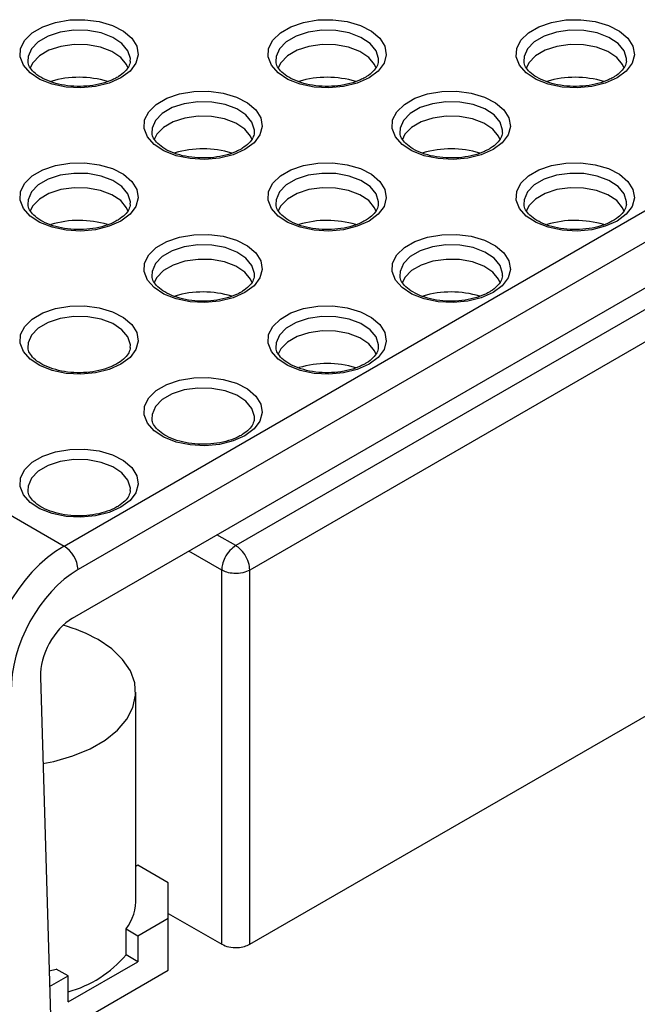
# Model space of a CAD drawing. Units: millimetres. Extents: x 9 to 423, y 3 to 277.
# Drawn here: x 357 to 372, y 221 to 246 of the extents above; entities that cross this region are included whole.
import ezdxf

# ---------------------------------------------------------------- set-up
doc = ezdxf.new("R2010")
doc.units = ezdxf.units.MM

msp = doc.modelspace()

# ---------------------------------------------------------------- linework, layer by layer
at = {"color": 7, "linetype": 'Continuous', "lineweight": 25}
for p, q in [((357.6665091, 232.8840497), (378.1276887, 244.6960372)), ((378.4807575, 244.1053117), (358.0195779, 232.2933242)), ((357.8798287, 231.0730368), (378.4807575, 242.9656998)), ((376.8241347, 241.465368), (361.9748949, 232.8930813)), ((377.1776881, 240.8529956), (362.3284483, 232.2807089)), ((347.104866, 238.9811564), (357.6665091, 232.8840497)), ((361.6213416, 222.8904895), (361.6213416, 232.2807088)), ((362.3284483, 222.8904895), (362.3284483, 232.2807089)), ((362.3284483, 222.8904895), (377.1776881, 231.4627762)), ((357.0751232, 229.5952946), (357.3411294, 220.5000826)), ((359.4653958, 223.9149648), (359.4653958, 229.2172481)), ((359.5161984, 224.8735155), (359.4653958, 224.8441878)), ((360.281995, 224.4314305), (359.5161984, 224.8735155)), ((360.281995, 223.5464441), (360.281995, 224.4314305)), ((360.281995, 223.6636775), (361.6213416, 222.8904895)), ((359.5161984, 223.1043591), (360.281995, 223.5464441)), ((360.281995, 222.2399788), (360.281995, 223.5464441)), ((359.2213349, 223.2745802), (359.5161984, 223.1043591)), ((359.2217159, 222.6212564), (359.2217159, 223.2744891)), ((359.5161984, 223.1043591), (359.5161984, 222.4511264)), ((357.7668162, 221.4412296), (359.5161984, 222.4511264)), ((359.5161984, 222.4511264), (359.2213349, 222.6213475)), ((357.2906894, 222.2247114), (357.4721106, 222.2644634)), ((357.3399165, 220.541553), (360.281995, 222.2399788)), ((357.7668162, 222.0944622), (357.4719527, 222.2646833)), ((357.3023409, 221.8263264), (357.7668162, 222.0944622)), ((357.7668162, 221.4412296), (357.7668162, 222.0944622))]:
    msp.add_line(p, q, dxfattribs=at)
at = {"color": 8, "linetype": 'Continuous', "lineweight": 25}
for p, q in [((361.9748949, 232.8930813), (361.5037373, 233.1650747)), ((361.6213416, 232.2807088), (360.796573, 232.7568374)), ((359.2213349, 222.6261957), (359.2213349, 222.6213475))]:
    msp.add_line(p, q, dxfattribs=at)
at = {"color": 7, "linetype": 'Continuous', "lineweight": 25, "flags": 128}
for points in [[(359.0951869, 244.6322222), (358.8009094, 244.5004476), (358.45911, 244.4150611), (358.0912651, 244.3814278), (357.7204879, 244.401661), (357.3700756, 244.4744894), (357.062046, 244.595337), (356.8157535, 244.7566103), (356.6466738, 244.9481761), (356.5654307, 245.1579975), (356.577129, 245.3728907), (356.6810337, 245.5793532), (356.870616, 245.7644121), (357.1339639, 245.9164396), (357.4545301, 246.0258831), (357.8121723, 246.085866), (358.1844186, 246.0926193), (358.5478794, 246.0457187), (358.879717, 245.948111), (359.1590809, 245.8059295), (359.3684177, 245.6281077), (359.4945738, 245.425819), (359.5296226, 245.2117739), (359.4713617, 244.9994216), (359.3234519, 244.802105), (359.0951869, 244.6322222)], [(365.3177266, 244.6322222), (365.0234491, 244.5004476), (364.6816496, 244.4150611), (364.3138048, 244.3814278), (363.9430276, 244.401661), (363.5926153, 244.4744894), (363.2845856, 244.595337), (363.0382932, 244.7566103), (362.8692135, 244.9481761), (362.7879704, 245.1579975), (362.7996687, 245.3728907), (362.9035734, 245.5793532), (363.0931557, 245.7644121), (363.3565035, 245.9164396), (363.6770698, 246.0258831), (364.034712, 246.085866), (364.4069583, 246.0926193), (364.770419, 246.0457187), (365.1022567, 245.948111), (365.3816206, 245.8059295), (365.5909573, 245.6281077), (365.7171135, 245.425819), (365.7521623, 245.2117739), (365.6939014, 244.9994216), (365.5459916, 244.802105), (365.3177266, 244.6322222)], [(371.5402662, 244.6322222), (371.2459887, 244.5004476), (370.9041893, 244.4150611), (370.5363445, 244.3814278), (370.1655673, 244.401661), (369.815155, 244.4744894), (369.5071253, 244.595337), (369.2608329, 244.7566103), (369.0917532, 244.9481761), (369.0105101, 245.1579975), (369.0222084, 245.3728907), (369.1261131, 245.5793532), (369.3156954, 245.7644121), (369.5790432, 245.9164396), (369.8996094, 246.0258831), (370.2572517, 246.085866), (370.629498, 246.0926193), (370.9929587, 246.0457187), (371.3247963, 245.948111), (371.6041603, 245.8059295), (371.813497, 245.6281077), (371.9396532, 245.425819), (371.974702, 245.2117739), (371.9164411, 244.9994216), (371.7685312, 244.802105), (371.5402662, 244.6322222)], [(359.2758132, 244.8734168), (359.2360273, 244.9670881), (359.089824, 245.1445589), (358.8661009, 245.2926773), (358.5814506, 245.4004582), (358.2569843, 245.4599078), (357.9167661, 245.4666172), (357.5860285, 245.4200886), (357.2893008, 245.323773), (357.0485899, 245.1848135), (356.8817483, 245.0135163), (356.8118981, 244.8684371)], [(365.4983528, 244.8734168), (365.4585669, 244.9670881), (365.3123636, 245.1445589), (365.0886406, 245.2926773), (364.8039903, 245.4004582), (364.479524, 245.4599078), (364.1393058, 245.4666172), (363.8085682, 245.4200886), (363.5118405, 245.323773), (363.2711296, 245.1848135), (363.1042879, 245.0135163), (363.0344377, 244.8684371)], [(371.7208925, 244.8734168), (371.6811066, 244.9670881), (371.5349033, 245.1445589), (371.3111803, 245.2926773), (371.02653, 245.4004582), (370.7020636, 245.4599078), (370.3618455, 245.4666172), (370.0311079, 245.4200886), (369.7343802, 245.323773), (369.4936693, 245.1848135), (369.3268276, 245.0135163), (369.2569774, 244.8684371)], [(362.2064567, 242.8361243), (361.9121792, 242.7043498), (361.5703798, 242.6189632), (361.202535, 242.5853299), (360.8317578, 242.6055632), (360.4813455, 242.6783916), (360.1733158, 242.7992391), (359.9270234, 242.9605125), (359.7579437, 243.1520782), (359.6767006, 243.3618997), (359.6883989, 243.5767929), (359.7923036, 243.7832554), (359.9818859, 243.9683143), (360.2452337, 244.1203418), (360.5657999, 244.2297853), (360.9234422, 244.2897682), (361.2956885, 244.2965215), (361.6591492, 244.2496208), (361.9909868, 244.1520132), (362.2703507, 244.0098316), (362.4796875, 243.8320099), (362.6058437, 243.6297212), (362.6408924, 243.415676), (362.5826315, 243.2033237), (362.4347217, 243.0060071), (362.2064567, 242.8361243)], [(368.4289964, 242.8361243), (368.1347189, 242.7043498), (367.7929195, 242.6189632), (367.4250747, 242.5853299), (367.0542974, 242.6055632), (366.7038852, 242.6783916), (366.3958555, 242.7992391), (366.1495631, 242.9605125), (365.9804833, 243.1520782), (365.8992402, 243.3618997), (365.9109385, 243.5767929), (366.0148432, 243.7832554), (366.2044256, 243.9683143), (366.4677734, 244.1203418), (366.7883396, 244.2297853), (367.1459818, 244.2897682), (367.5182281, 244.2965215), (367.8816889, 244.2496208), (368.2135265, 244.1520132), (368.4928904, 244.0098316), (368.7022272, 243.8320099), (368.8283834, 243.6297212), (368.8634321, 243.415676), (368.8051712, 243.2033237), (368.6572614, 243.0060071), (368.4289964, 242.8361243)], [(362.387083, 243.0773189), (362.3472971, 243.1709903), (362.2010938, 243.348461), (361.9773707, 243.4965795), (361.6927204, 243.6043603), (361.3682541, 243.66381), (361.028036, 243.6705193), (360.6972984, 243.6239908), (360.4005707, 243.5276751), (360.1598598, 243.3887157), (359.9930181, 243.2174184), (359.9231679, 243.0723392)], [(368.6096227, 243.0773189), (368.5698368, 243.1709903), (368.4236335, 243.348461), (368.1999104, 243.4965795), (367.9152601, 243.6043603), (367.5907938, 243.66381), (367.2505756, 243.6705193), (366.919838, 243.6239908), (366.6231103, 243.5276751), (366.3823994, 243.3887157), (366.2155578, 243.2174184), (366.1457076, 243.0723392)], [(359.0951869, 241.0400265), (358.8009094, 240.9082519), (358.45911, 240.8228654), (358.0912651, 240.7892321), (357.7204879, 240.8094653), (357.3700756, 240.8822937), (357.062046, 241.0031413), (356.8157535, 241.1644146), (356.6466738, 241.3559804), (356.5654307, 241.5658018), (356.577129, 241.780695), (356.6810337, 241.9871575), (356.870616, 242.1722164), (357.1339639, 242.3242439), (357.4545301, 242.4336875), (357.8121723, 242.4936704), (358.1844186, 242.5004236), (358.5478794, 242.453523), (358.879717, 242.3559154), (359.1590809, 242.2137338), (359.3684177, 242.035912), (359.4945738, 241.8336233), (359.5296226, 241.6195782), (359.4713617, 241.4072259), (359.3234519, 241.2099093), (359.0951869, 241.0400265)], [(365.3177266, 241.0400265), (365.0234491, 240.9082519), (364.6816496, 240.8228654), (364.3138048, 240.7892321), (363.9430276, 240.8094653), (363.5926153, 240.8822937), (363.2845856, 241.0031413), (363.0382932, 241.1644146), (362.8692135, 241.3559804), (362.7879704, 241.5658018), (362.7996687, 241.780695), (362.9035734, 241.9871575), (363.0931557, 242.1722164), (363.3565035, 242.3242439), (363.6770698, 242.4336875), (364.034712, 242.4936704), (364.4069583, 242.5004236), (364.770419, 242.453523), (365.1022567, 242.3559154), (365.3816206, 242.2137338), (365.5909573, 242.035912), (365.7171135, 241.8336233), (365.7521623, 241.6195782), (365.6939014, 241.4072259), (365.5459916, 241.2099093), (365.3177266, 241.0400265)], [(371.5402662, 241.0400265), (371.2459887, 240.9082519), (370.9041893, 240.8228654), (370.5363445, 240.7892321), (370.1655673, 240.8094653), (369.815155, 240.8822937), (369.5071253, 241.0031413), (369.2608329, 241.1644146), (369.0917532, 241.3559804), (369.0105101, 241.5658018), (369.0222084, 241.780695), (369.1261131, 241.9871575), (369.3156954, 242.1722164), (369.5790432, 242.3242439), (369.8996094, 242.4336875), (370.2572517, 242.4936704), (370.629498, 242.5004236), (370.9929587, 242.453523), (371.3247963, 242.3559154), (371.6041603, 242.2137338), (371.813497, 242.035912), (371.9396532, 241.8336233), (371.974702, 241.6195782), (371.9164411, 241.4072259), (371.7685312, 241.2099093), (371.5402662, 241.0400265)], [(359.2758132, 241.2812211), (359.2360273, 241.3748925), (359.089824, 241.5523632), (358.8661009, 241.7004816), (358.5814506, 241.8082625), (358.2569843, 241.8677121), (357.9167661, 241.8744215), (357.5860285, 241.8278929), (357.2893008, 241.7315773), (357.0485899, 241.5926178), (356.8817483, 241.4213206), (356.8118981, 241.2762414)], [(365.4983528, 241.2812211), (365.4585669, 241.3748925), (365.3123636, 241.5523632), (365.0886406, 241.7004816), (364.8039903, 241.8082625), (364.479524, 241.8677121), (364.1393058, 241.8744215), (363.8085682, 241.8278929), (363.5118405, 241.7315773), (363.2711296, 241.5926178), (363.1042879, 241.4213206), (363.0344377, 241.2762414)], [(371.7208925, 241.2812211), (371.6811066, 241.3748925), (371.5349033, 241.5523632), (371.3111803, 241.7004816), (371.02653, 241.8082625), (370.7020636, 241.8677121), (370.3618455, 241.8744215), (370.0311079, 241.8278929), (369.7343802, 241.7315773), (369.4936693, 241.5926178), (369.3268276, 241.4213206), (369.2569774, 241.2762414)], [(362.2064567, 239.2439287), (361.9121792, 239.1121541), (361.5703798, 239.0267675), (361.202535, 238.9931342), (360.8317578, 239.0133675), (360.4813455, 239.0861959), (360.1733158, 239.2070434), (359.9270234, 239.3683168), (359.7579437, 239.5598826), (359.6767006, 239.769704), (359.6883989, 239.9845972), (359.7923036, 240.1910597), (359.9818859, 240.3761186), (360.2452337, 240.5281461), (360.5657999, 240.6375896), (360.9234422, 240.6975725), (361.2956885, 240.7043258), (361.6591492, 240.6574252), (361.9909868, 240.5598175), (362.2703507, 240.4176359), (362.4796875, 240.2398142), (362.6058437, 240.0375255), (362.6408924, 239.8234803), (362.5826315, 239.611128), (362.4347217, 239.4138114), (362.2064567, 239.2439287)], [(368.4289964, 239.2439287), (368.1347189, 239.1121541), (367.7929195, 239.0267675), (367.4250747, 238.9931342), (367.0542974, 239.0133675), (366.7038852, 239.0861959), (366.3958555, 239.2070434), (366.1495631, 239.3683168), (365.9804833, 239.5598826), (365.8992402, 239.769704), (365.9109385, 239.9845972), (366.0148432, 240.1910597), (366.2044256, 240.3761186), (366.4677734, 240.5281461), (366.7883396, 240.6375896), (367.1459818, 240.6975725), (367.5182281, 240.7043258), (367.8816889, 240.6574252), (368.2135265, 240.5598175), (368.4928904, 240.4176359), (368.7022272, 240.2398142), (368.8283834, 240.0375255), (368.8634321, 239.8234803), (368.8051712, 239.611128), (368.6572614, 239.4138114), (368.4289964, 239.2439287)], [(362.387083, 239.4851232), (362.3472971, 239.5787946), (362.2010938, 239.7562654), (361.9773707, 239.9043838), (361.6927204, 240.0121646), (361.3682541, 240.0716143), (361.028036, 240.0783236), (360.6972984, 240.0317951), (360.4005707, 239.9354794), (360.1598598, 239.79652), (359.9930181, 239.6252227), (359.9231679, 239.4801435)], [(368.6096227, 239.4851232), (368.5698368, 239.5787946), (368.4236335, 239.7562654), (368.1999104, 239.9043838), (367.9152601, 240.0121646), (367.5907938, 240.0716143), (367.2505756, 240.0783236), (366.919838, 240.0317951), (366.6231103, 239.9354794), (366.3823994, 239.79652), (366.2155578, 239.6252227), (366.1457076, 239.4801435)], [(359.0951869, 237.4478308), (358.8009094, 237.3160562), (358.45911, 237.2306697), (358.0912651, 237.1970364), (357.7204879, 237.2172696), (357.3700756, 237.290098), (357.062046, 237.4109456), (356.8157535, 237.5722189), (356.6466738, 237.7637847), (356.5654307, 237.9736061), (356.577129, 238.1884993), (356.6810337, 238.3949618), (356.870616, 238.5800208), (357.1339639, 238.7320482), (357.4545301, 238.8414918), (357.8121723, 238.9014747), (358.1844186, 238.9082279), (358.5478794, 238.8613273), (358.879717, 238.7637197), (359.1590809, 238.6215381), (359.3684177, 238.4437163), (359.4945738, 238.2414276), (359.5296226, 238.0273825), (359.4713617, 237.8150302), (359.3234519, 237.6177136), (359.0951869, 237.4478308)], [(365.3177266, 237.4478308), (365.0234491, 237.3160562), (364.6816496, 237.2306697), (364.3138048, 237.1970364), (363.9430276, 237.2172696), (363.5926153, 237.290098), (363.2845856, 237.4109456), (363.0382932, 237.5722189), (362.8692135, 237.7637847), (362.7879704, 237.9736061), (362.7996687, 238.1884993), (362.9035734, 238.3949618), (363.0931557, 238.5800208), (363.3565035, 238.7320482), (363.6770698, 238.8414918), (364.034712, 238.9014747), (364.4069583, 238.9082279), (364.770419, 238.8613273), (365.1022567, 238.7637197), (365.3816206, 238.6215381), (365.5909573, 238.4437163), (365.7171135, 238.2414276), (365.7521623, 238.0273825), (365.6939014, 237.8150302), (365.5459916, 237.6177136), (365.3177266, 237.4478308)], [(365.4983528, 237.6890254), (365.4585669, 237.7826968), (365.3123636, 237.9601675), (365.0886406, 238.1082859), (364.8039903, 238.2160668), (364.479524, 238.2755164), (364.1393058, 238.2822258), (363.8085682, 238.2356972), (363.5118405, 238.1393816), (363.2711296, 238.0004222), (363.1042879, 237.8291249), (363.0344377, 237.6840457)], [(362.2064567, 235.651733), (361.9121792, 235.5199584), (361.5703798, 235.4345719), (361.202535, 235.4009386), (360.8317578, 235.4211718), (360.4813455, 235.4940002), (360.1733158, 235.6148477), (359.9270234, 235.7761211), (359.7579437, 235.9676869), (359.6767006, 236.1775083), (359.6883989, 236.3924015), (359.7923036, 236.598864), (359.9818859, 236.7839229), (360.2452337, 236.9359504), (360.5657999, 237.0453939), (360.9234422, 237.1053768), (361.2956885, 237.1121301), (361.6591492, 237.0652295), (361.9909868, 236.9676218), (362.2703507, 236.8254402), (362.4796875, 236.6476185), (362.6058437, 236.4453298), (362.6408924, 236.2312846), (362.5826315, 236.0189323), (362.4347217, 235.8216157), (362.2064567, 235.651733)], [(359.0951869, 233.8556351), (358.8009094, 233.7238605), (358.45911, 233.638474), (358.0912651, 233.6048407), (357.7204879, 233.6250739), (357.3700756, 233.6979023), (357.062046, 233.8187499), (356.8157535, 233.9800232), (356.6466738, 234.171589), (356.5654307, 234.3814104), (356.577129, 234.5963037), (356.6810337, 234.8027661), (356.870616, 234.9878251), (357.1339639, 235.1398525), (357.4545301, 235.2492961), (357.8121723, 235.309279), (358.1844186, 235.3160323), (358.5478794, 235.2691316), (358.879717, 235.171524), (359.1590809, 235.0293424), (359.3684177, 234.8515206), (359.4945738, 234.6492319), (359.5296226, 234.4351868), (359.4713617, 234.2228345), (359.3234519, 234.0255179), (359.0951869, 233.8556351)], [(357.1385506, 227.4266037), (357.4089665, 227.4796935), (357.888355, 227.6149859), (358.3226311, 227.7939839), (358.6999489, 228.0118048), (359.0100161, 228.2625071), (359.2443748, 228.5392522), (359.3966325, 228.8344913), (359.4626358, 229.1401709), (359.4405845, 229.4479531), (359.33108, 229.7494422), (359.1371092, 230.0364144), (358.8639633, 230.301042), (358.5190929, 230.5361064)]]:
    msp.add_lwpolyline(points, dxfattribs=at)
at = {"color": 8, "linetype": 'Continuous', "lineweight": 25, "flags": 128}
for points in [[(359.3296417, 245.0540858), (359.3303668, 245.1149966), (359.2708366, 245.3143156), (359.1203617, 245.4969714), (358.8901023, 245.6494173), (358.5971356, 245.7603471), (358.2631895, 245.8215337), (357.9130314, 245.828439), (357.5726308, 245.7805511), (357.2672338, 245.6814215), (357.0194902, 245.5384021), (356.847774, 245.3621002), (356.7648207, 245.1655911), (356.7604145, 245.0448789)], [(365.5521814, 245.0540858), (365.5529065, 245.1149966), (365.4933763, 245.3143156), (365.3429014, 245.4969714), (365.112642, 245.6494173), (364.8196752, 245.7603471), (364.4857292, 245.8215337), (364.1355711, 245.828439), (363.7951705, 245.7805511), (363.4897735, 245.6814215), (363.2420299, 245.5384021), (363.0703137, 245.3621002), (362.9873604, 245.1655911), (362.9829542, 245.0448789)], [(371.7747211, 245.0540858), (371.7754461, 245.1149966), (371.7159159, 245.3143156), (371.5654411, 245.4969714), (371.3351817, 245.6494173), (371.0422149, 245.7603471), (370.7082688, 245.8215337), (370.3581107, 245.828439), (370.0177102, 245.7805511), (369.7123132, 245.6814215), (369.4645696, 245.5384021), (369.2928534, 245.3621002), (369.2099, 245.1655911), (369.2054938, 245.0448789)], [(362.4409116, 243.2579879), (362.4416366, 243.3188988), (362.3821064, 243.5182177), (362.2316316, 243.7008735), (362.0013721, 243.8533194), (361.7084054, 243.9642493), (361.3744593, 244.0254358), (361.0243012, 244.0323412), (360.6839007, 243.9844533), (360.3785036, 243.8853236), (360.13076, 243.7423043), (359.9590439, 243.5660023), (359.8760905, 243.3694933), (359.8716843, 243.248781)], [(368.6634513, 243.2579879), (368.6641763, 243.3188988), (368.6046461, 243.5182177), (368.4541713, 243.7008735), (368.2239118, 243.8533194), (367.9309451, 243.9642493), (367.596999, 244.0254358), (367.2468409, 244.0323412), (366.9064403, 243.9844533), (366.6010433, 243.8853236), (366.3532997, 243.7423043), (366.1815835, 243.5660023), (366.0986302, 243.3694933), (366.094224, 243.248781)], [(359.3296417, 241.4618901), (359.3303668, 241.522801), (359.2708366, 241.7221199), (359.1203617, 241.9047757), (358.8901023, 242.0572216), (358.5971356, 242.1681514), (358.2631895, 242.229338), (357.9130314, 242.2362434), (357.5726308, 242.1883554), (357.2672338, 242.0892258), (357.0194902, 241.9462064), (356.847774, 241.7699045), (356.7648207, 241.5733954), (356.7604145, 241.4526832)], [(365.5521814, 241.4618901), (365.5529065, 241.522801), (365.4933763, 241.7221199), (365.3429014, 241.9047757), (365.112642, 242.0572216), (364.8196752, 242.1681514), (364.4857292, 242.229338), (364.1355711, 242.2362434), (363.7951705, 242.1883554), (363.4897735, 242.0892258), (363.2420299, 241.9462064), (363.0703137, 241.7699045), (362.9873604, 241.5733954), (362.9829542, 241.4526832)], [(371.7747211, 241.4618901), (371.7754461, 241.522801), (371.7159159, 241.7221199), (371.5654411, 241.9047757), (371.3351817, 242.0572216), (371.0422149, 242.1681514), (370.7082688, 242.229338), (370.3581107, 242.2362434), (370.0177102, 242.1883554), (369.7123132, 242.0892258), (369.4645696, 241.9462064), (369.2928534, 241.7699045), (369.2099, 241.5733954), (369.2054938, 241.4526832)], [(362.4409116, 239.6657922), (362.4416366, 239.7267031), (362.3821064, 239.926022), (362.2316316, 240.1086778), (362.0013721, 240.2611238), (361.7084054, 240.3720536), (361.3744593, 240.4332401), (361.0243012, 240.4401455), (360.6839007, 240.3922576), (360.3785036, 240.2931279), (360.13076, 240.1501086), (359.9590439, 239.9738066), (359.8760905, 239.7772976), (359.8716843, 239.6565854)], [(368.6634513, 239.6657922), (368.6641763, 239.7267031), (368.6046461, 239.926022), (368.4541713, 240.1086778), (368.2239118, 240.2611238), (367.9309451, 240.3720536), (367.596999, 240.4332401), (367.2468409, 240.4401455), (366.9064403, 240.3922576), (366.6010433, 240.2931279), (366.3532997, 240.1501086), (366.1815835, 239.9738066), (366.0986302, 239.7772976), (366.094224, 239.6565854)], [(359.3296417, 237.8696944), (359.3303668, 237.9306053), (359.2708366, 238.1299242), (359.1203617, 238.31258), (358.8901023, 238.4650259), (358.5971356, 238.5759557), (358.2631895, 238.6371423), (357.9130314, 238.6440477), (357.5726308, 238.5961597), (357.2672338, 238.4970301), (357.0194902, 238.3540107), (356.847774, 238.1777088), (356.7648207, 237.9811997), (356.7604145, 237.8604875)], [(365.5521814, 237.8696944), (365.5529065, 237.9306053), (365.4933763, 238.1299242), (365.3429014, 238.31258), (365.112642, 238.4650259), (364.8196752, 238.5759557), (364.4857292, 238.6371423), (364.1355711, 238.6440477), (363.7951705, 238.5961597), (363.4897735, 238.4970301), (363.2420299, 238.3540107), (363.0703137, 238.1777088), (362.9873604, 237.9811997), (362.9829542, 237.8604875)], [(362.4409116, 236.0735965), (362.4416366, 236.1345074), (362.3821064, 236.3338264), (362.2316316, 236.5164821), (362.0013721, 236.6689281), (361.7084054, 236.7798579), (361.3744593, 236.8410444), (361.0243012, 236.8479498), (360.6839007, 236.8000619), (360.3785036, 236.7009322), (360.13076, 236.5579129), (359.9590439, 236.3816109), (359.8760905, 236.1851019), (359.8716843, 236.0643897)], [(359.3296417, 234.2774987), (359.3303668, 234.3384096), (359.2708366, 234.5377285), (359.1203617, 234.7203843), (358.8901023, 234.8728302), (358.5971356, 234.98376), (358.2631895, 235.0449466), (357.9130314, 235.051852), (357.5726308, 235.003964), (357.2672338, 234.9048344), (357.0194902, 234.761815), (356.847774, 234.5855131), (356.7648207, 234.389004), (356.7604145, 234.2682918)]]:
    msp.add_lwpolyline(points, dxfattribs=at)
at = {"color": 7, "linetype": 'Continuous', "lineweight": 25}
for centre, radius, start, end in [((358.044485, 242.1614029), 2.4860502, 73.24873628, 106.53233074), ((364.2670246, 242.1614029), 2.4860502, 73.24873628, 106.53233074), ((370.4895643, 242.1614029), 2.4860502, 73.24873628, 106.53233074), ((361.1557548, 240.3653051), 2.4860502, 73.24873628, 106.53233074), ((367.3782945, 240.3653051), 2.4860502, 73.24873628, 106.53233074), ((358.044485, 238.5692073), 2.4860502, 73.24873628, 106.53233074), ((364.2670246, 238.5692073), 2.4860502, 73.24873628, 106.53233074), ((370.4895643, 238.5692073), 2.4860502, 73.24873628, 106.53233074), ((361.1557548, 236.7731094), 2.4860502, 73.24873628, 106.53233074), ((367.3782945, 236.7731094), 2.4860502, 73.24873628, 106.53233074), ((364.2670246, 234.9770116), 2.4860502, 73.24873628, 106.53233074), ((357.2480316, 232.2330562), 0.7738966, 4.46649145, 57.26591964), ((356.5993386, 227.1073), 3.9296526, 60.75597291, 74.58420055), ((358.2748336, 223.9990131), 1.1922756, 322.5779381, 3.07207594), ((357.0060631, 224.4857504), 2.8922954, 285.24977781, 319.98906005)]:
    msp.add_arc(centre, radius, start, end, dxfattribs=at)
for centre, major_axis, ratio, start_param, end_param in [((357.7591538, 230.3809446), (1.3966717, 2.6567439), 0.6019928406, 0.7615002027, 2.3061165907), ((358.1122227, 230.1984895), (1.1456382, 2.2240903), 0.6067559047, 0.7562428636, 2.3008592517), ((357.9242982, 230.0675161), (0.5499064, 1.0675633), 0.6067559047, 0.7562428636, 2.3095858979)]:
    msp.add_ellipse(centre, major_axis=major_axis, ratio=ratio, start_param=start_param, end_param=end_param, dxfattribs=at)
for points, knots in [([(358.995195, 244.6421238), (358.9572635, 244.621759), (358.8459702, 244.5620076), (358.619752, 244.4834854), (358.3171117, 244.4260871), (357.9954128, 244.4109359), (357.6765258, 244.4392775), (357.381117, 244.5089032), (357.1292298, 244.6133772), (356.9352067, 244.7422671), (356.8145445, 244.8810296), (356.7633994, 244.9804391), (356.7656973, 245.0326469), (356.7662038, 245.0441544)], [0, 0, 0, 0, 0.0526620284, 0.1545133863, 0.2572051195, 0.3605006307, 0.463988929, 0.5670788982, 0.6692307093, 0.7701237966, 0.8702253093, 0.9713951983, 1, 1, 1, 1]), ([(359.3285324, 245.0505752), (359.3204111, 245.0081295), (359.3046739, 244.9258787), (359.2026525, 244.7901042), (359.0856764, 244.6957927), (359.0079316, 244.6496785), (358.995195, 244.6421238)], [0, 0, 0, 0, 0.3286692089, 0.6368915572, 0.9405136667, 1, 1, 1, 1]), ([(365.2177347, 244.6421238), (365.1798031, 244.621759), (365.0685099, 244.5620076), (364.8422916, 244.4834854), (364.5396514, 244.4260871), (364.2179524, 244.4109359), (363.8990655, 244.4392775), (363.6036566, 244.5089032), (363.3517695, 244.6133772), (363.1577464, 244.7422671), (363.0370842, 244.8810296), (362.9859391, 244.9804391), (362.988237, 245.0326469), (362.9887435, 245.0441544)], [0, 0, 0, 0, 0.0526620284, 0.1545133863, 0.2572051195, 0.3605006307, 0.463988929, 0.5670788982, 0.6692307093, 0.7701237966, 0.8702253093, 0.9713951983, 1, 1, 1, 1]), ([(365.551072, 245.0505752), (365.5429508, 245.0081295), (365.5272135, 244.9258787), (365.4251922, 244.7901042), (365.308216, 244.6957927), (365.2304712, 244.6496785), (365.2177347, 244.6421238)], [0, 0, 0, 0, 0.3286692089, 0.6368915572, 0.9405136667, 1, 1, 1, 1]), ([(371.4402744, 244.6421238), (371.4023428, 244.621759), (371.2910495, 244.5620076), (371.0648313, 244.4834854), (370.7621911, 244.4260871), (370.4404921, 244.4109359), (370.1216052, 244.4392775), (369.8261963, 244.5089032), (369.5743092, 244.6133772), (369.380286, 244.7422671), (369.2596238, 244.8810296), (369.2084788, 244.9804391), (369.2107767, 245.0326469), (369.2112832, 245.0441544)], [0, 0, 0, 0, 0.0526620284, 0.1545133863, 0.2572051195, 0.3605006307, 0.463988929, 0.5670788982, 0.6692307093, 0.7701237966, 0.8702253093, 0.9713951983, 1, 1, 1, 1]), ([(371.7736117, 245.0505752), (371.7654905, 245.0081295), (371.7497532, 244.9258787), (371.6477319, 244.7901042), (371.5307557, 244.6957927), (371.4530109, 244.6496785), (371.4402744, 244.6421238)], [0, 0, 0, 0, 0.3286692089, 0.6368915572, 0.9405136667, 1, 1, 1, 1]), ([(362.1064648, 242.846026), (362.0685333, 242.8256612), (361.95724, 242.7659098), (361.7310218, 242.6873876), (361.4283816, 242.6299892), (361.1066826, 242.6148381), (360.7877957, 242.6431796), (360.4923868, 242.7128054), (360.2404997, 242.8172794), (360.0464765, 242.9461692), (359.9258143, 243.0849317), (359.8746693, 243.1843412), (359.8769672, 243.236549), (359.8774737, 243.2480566)], [0, 0, 0, 0, 0.0526620284, 0.1545133863, 0.2572051195, 0.3605006307, 0.463988929, 0.5670788982, 0.6692307093, 0.7701237966, 0.8702253093, 0.9713951983, 1, 1, 1, 1]), ([(362.4398022, 243.2544773), (362.431681, 243.2120316), (362.4159437, 243.1297809), (362.3139223, 242.9940063), (362.1969462, 242.8996949), (362.1192014, 242.8535806), (362.1064648, 242.846026)], [0, 0, 0, 0, 0.3286692089, 0.6368915572, 0.9405136667, 1, 1, 1, 1]), ([(368.3290045, 242.846026), (368.291073, 242.8256612), (368.1797797, 242.7659098), (367.9535615, 242.6873876), (367.6509212, 242.6299892), (367.3292223, 242.6148381), (367.0103354, 242.6431796), (366.7149265, 242.7128054), (366.4630393, 242.8172794), (366.2690162, 242.9461692), (366.148354, 243.0849317), (366.0972089, 243.1843412), (366.0995069, 243.236549), (366.1000134, 243.2480566)], [0, 0, 0, 0, 0.0526620284, 0.15451338625, 0.25720511954, 0.36050063067, 0.46398892898, 0.56707889819, 0.66923070934, 0.77012379662, 0.87022530931, 0.97139519834, 1, 1, 1, 1]), ([(368.6623419, 243.2544773), (368.6542206, 243.2120316), (368.6384834, 243.1297809), (368.536462, 242.9940063), (368.4194859, 242.8996949), (368.3417411, 242.8535806), (368.3290045, 242.846026)], [0, 0, 0, 0, 0.3286692089, 0.6368915572, 0.9405136667, 1, 1, 1, 1]), ([(358.995195, 241.0499281), (358.9572635, 241.0295633), (358.8459702, 240.9698119), (358.619752, 240.8912898), (358.3171117, 240.8338914), (357.9954128, 240.8187402), (357.6765258, 240.8470818), (357.381117, 240.9167075), (357.1292298, 241.0211815), (356.9352067, 241.1500714), (356.8145445, 241.2888339), (356.7633994, 241.3882434), (356.7656973, 241.4404512), (356.7662038, 241.4519587)], [0, 0, 0, 0, 0.0526620284, 0.1545133863, 0.2572051195, 0.3605006307, 0.463988929, 0.5670788982, 0.6692307093, 0.7701237966, 0.8702253093, 0.9713951983, 1, 1, 1, 1]), ([(359.3285324, 241.4583795), (359.3204111, 241.4159338), (359.3046739, 241.333683), (359.2026525, 241.1979085), (359.0856764, 241.1035971), (359.0079316, 241.0574828), (358.995195, 241.0499281)], [0, 0, 0, 0, 0.3286692089, 0.6368915572, 0.9405136667, 1, 1, 1, 1]), ([(365.2177347, 241.0499281), (365.1798031, 241.0295633), (365.0685099, 240.9698119), (364.8422916, 240.8912898), (364.5396514, 240.8338914), (364.2179524, 240.8187402), (363.8990655, 240.8470818), (363.6036566, 240.9167075), (363.3517695, 241.0211815), (363.1577464, 241.1500714), (363.0370842, 241.2888339), (362.9859391, 241.3882434), (362.988237, 241.4404512), (362.9887435, 241.4519587)], [0, 0, 0, 0, 0.0526620284, 0.1545133863, 0.2572051195, 0.3605006307, 0.463988929, 0.5670788982, 0.6692307093, 0.7701237966, 0.8702253093, 0.9713951983, 1, 1, 1, 1]), ([(365.551072, 241.4583795), (365.5429508, 241.4159338), (365.5272135, 241.333683), (365.4251922, 241.1979085), (365.308216, 241.1035971), (365.2304712, 241.0574828), (365.2177347, 241.0499281)], [0, 0, 0, 0, 0.3286692089, 0.6368915572, 0.9405136667, 1, 1, 1, 1]), ([(371.4402744, 241.0499281), (371.4023428, 241.0295633), (371.2910495, 240.9698119), (371.0648313, 240.8912898), (370.7621911, 240.8338914), (370.4404921, 240.8187402), (370.1216052, 240.8470818), (369.8261963, 240.9167075), (369.5743092, 241.0211815), (369.380286, 241.1500714), (369.2596238, 241.2888339), (369.2084788, 241.3882434), (369.2107767, 241.4404512), (369.2112832, 241.4519587)], [0, 0, 0, 0, 0.0526620284, 0.1545133863, 0.2572051195, 0.3605006307, 0.463988929, 0.5670788982, 0.6692307093, 0.7701237966, 0.8702253093, 0.9713951983, 1, 1, 1, 1]), ([(371.7736117, 241.4583795), (371.7654905, 241.4159338), (371.7497532, 241.333683), (371.6477319, 241.1979085), (371.5307557, 241.1035971), (371.4530109, 241.0574828), (371.4402744, 241.0499281)], [0, 0, 0, 0, 0.3286692089, 0.6368915572, 0.9405136667, 1, 1, 1, 1]), ([(362.1064648, 239.2538303), (362.0685333, 239.2334655), (361.95724, 239.1737141), (361.7310218, 239.0951919), (361.4283816, 239.0377935), (361.1066826, 239.0226424), (360.7877957, 239.0509839), (360.4923868, 239.1206097), (360.2404997, 239.2250837), (360.0464765, 239.3539735), (359.9258143, 239.492736), (359.8746693, 239.5921455), (359.8769672, 239.6443533), (359.8774737, 239.6558609)], [0, 0, 0, 0, 0.0526620284, 0.1545133863, 0.2572051195, 0.3605006307, 0.463988929, 0.5670788982, 0.6692307093, 0.7701237966, 0.8702253093, 0.9713951983, 1, 1, 1, 1]), ([(362.4398022, 239.6622816), (362.431681, 239.6198359), (362.4159437, 239.5375852), (362.3139223, 239.4018106), (362.1969462, 239.3074992), (362.1192014, 239.2613849), (362.1064648, 239.2538303)], [0, 0, 0, 0, 0.3286692089, 0.6368915572, 0.9405136667, 1, 1, 1, 1]), ([(368.3290045, 239.2538303), (368.291073, 239.2334655), (368.1797797, 239.1737141), (367.9535615, 239.0951919), (367.6509212, 239.0377935), (367.3292223, 239.0226424), (367.0103354, 239.0509839), (366.7149265, 239.1206097), (366.4630393, 239.2250837), (366.2690162, 239.3539735), (366.148354, 239.492736), (366.0972089, 239.5921455), (366.0995069, 239.6443533), (366.1000134, 239.6558609)], [0, 0, 0, 0, 0.0526620284, 0.1545133863, 0.2572051195, 0.3605006307, 0.463988929, 0.5670788982, 0.6692307093, 0.7701237966, 0.8702253093, 0.9713951983, 1, 1, 1, 1]), ([(368.6623419, 239.6622816), (368.6542206, 239.6198359), (368.6384834, 239.5375852), (368.536462, 239.4018106), (368.4194859, 239.3074992), (368.3417411, 239.2613849), (368.3290045, 239.2538303)], [0, 0, 0, 0, 0.3286692089, 0.6368915572, 0.9405136667, 1, 1, 1, 1]), ([(358.995195, 237.4577324), (358.9572635, 237.4373676), (358.8459702, 237.3776162), (358.619752, 237.2990941), (358.3171117, 237.2416957), (357.9954128, 237.2265446), (357.6765258, 237.2548861), (357.381117, 237.3245118), (357.1292298, 237.4289858), (356.9352067, 237.5578757), (356.8145445, 237.6966382), (356.7633994, 237.7960477), (356.7656973, 237.8482555), (356.7662038, 237.8597631)], [0, 0, 0, 0, 0.0526620284, 0.1545133863, 0.2572051195, 0.3605006307, 0.463988929, 0.5670788982, 0.6692307093, 0.7701237966, 0.8702253093, 0.9713951983, 1, 1, 1, 1]), ([(359.3285324, 237.8661838), (359.3204111, 237.8237381), (359.3046739, 237.7414873), (359.2026525, 237.6057128), (359.0856764, 237.5114014), (359.0079316, 237.4652871), (358.995195, 237.4577324)], [0, 0, 0, 0, 0.3286692089, 0.6368915572, 0.9405136667, 1, 1, 1, 1]), ([(365.2177347, 237.4577324), (365.1798031, 237.4373676), (365.0685099, 237.3776162), (364.8422916, 237.2990941), (364.5396514, 237.2416957), (364.2179524, 237.2265446), (363.8990655, 237.2548861), (363.6036566, 237.3245118), (363.3517695, 237.4289858), (363.1577464, 237.5578757), (363.0370842, 237.6966382), (362.9859391, 237.7960477), (362.988237, 237.8482555), (362.9887435, 237.8597631)], [0, 0, 0, 0, 0.0526620284, 0.1545133863, 0.2572051195, 0.3605006307, 0.463988929, 0.5670788982, 0.6692307093, 0.7701237966, 0.8702253093, 0.9713951983, 1, 1, 1, 1]), ([(365.551072, 237.8661838), (365.5429508, 237.8237381), (365.5272135, 237.7414873), (365.4251922, 237.6057128), (365.308216, 237.5114014), (365.2304712, 237.4652871), (365.2177347, 237.4577324)], [0, 0, 0, 0, 0.3286692089, 0.6368915572, 0.9405136667, 1, 1, 1, 1]), ([(362.1064648, 235.6616346), (362.0685333, 235.6412698), (361.95724, 235.5815184), (361.7310218, 235.5029962), (361.4283816, 235.4455978), (361.1066826, 235.4304467), (360.7877957, 235.4587882), (360.4923868, 235.528414), (360.2404997, 235.632888), (360.0464765, 235.7617778), (359.9258143, 235.9005403), (359.8746693, 235.9999498), (359.8769672, 236.0521576), (359.8774737, 236.0636652)], [0, 0, 0, 0, 0.0526620284, 0.1545133863, 0.2572051195, 0.3605006307, 0.463988929, 0.5670788982, 0.6692307093, 0.7701237966, 0.8702253093, 0.9713951983, 1, 1, 1, 1]), ([(362.4398022, 236.0700859), (362.431681, 236.0276402), (362.4159437, 235.9453895), (362.3139223, 235.809615), (362.1969462, 235.7153035), (362.1192014, 235.6691893), (362.1064648, 235.6616346)], [0, 0, 0, 0, 0.3286692089, 0.6368915572, 0.9405136667, 1, 1, 1, 1]), ([(358.995195, 233.8655367), (358.9572635, 233.845172), (358.8459702, 233.7854206), (358.619752, 233.7068984), (358.3171117, 233.6495), (357.9954128, 233.6343489), (357.6765258, 233.6626904), (357.381117, 233.7323162), (357.1292298, 233.8367902), (356.9352067, 233.96568), (356.8145445, 234.1044425), (356.7633994, 234.203852), (356.7656973, 234.2560598), (356.7662038, 234.2675674)], [0, 0, 0, 0, 0.0526620284, 0.1545133863, 0.2572051195, 0.3605006307, 0.463988929, 0.5670788982, 0.6692307093, 0.7701237966, 0.8702253093, 0.9713951983, 1, 1, 1, 1]), ([(359.3285324, 234.2739881), (359.3204111, 234.2315424), (359.3046739, 234.1492916), (359.2026525, 234.0135171), (359.0856764, 233.9192057), (359.0079316, 233.8730914), (358.995195, 233.8655367)], [0, 0, 0, 0, 0.3286692089, 0.6368915572, 0.9405136667, 1, 1, 1, 1]), ([(361.9748949, 232.8930813), (361.9247944, 232.8569613), (361.8205324, 232.7817937), (361.7019427, 232.6028968), (361.6329195, 232.4257067), (361.6250993, 232.3277699), (361.6213416, 232.2807088)], [0, 0, 0, 0, 0.2702613318, 0.5624293896, 0.7897364219, 1, 1, 1, 1]), ([(362.3284483, 232.2807089), (362.3222154, 232.3421613), (362.3092444, 232.4700472), (362.2136087, 232.6621995), (362.0946719, 232.8105657), (362.0137702, 232.8662997), (361.9748949, 232.8930813)], [0, 0, 0, 0, 0.2702613318, 0.5624293896, 0.7897364219, 1, 1, 1, 1]), ([(362.3284483, 232.2807089), (362.2721149, 232.2553846), (362.1548819, 232.2026835), (361.9406565, 232.1894324), (361.7526965, 232.2182468), (361.6639746, 232.2604359), (361.6213416, 232.2807088)], [0, 0, 0, 0, 0.2702613318, 0.5624293896, 0.7897364219, 1, 1, 1, 1]), ([(361.6213416, 222.8904895), (361.677675, 222.8651653), (361.794908, 222.8124641), (362.0091334, 222.7992131), (362.1970934, 222.8280275), (362.2858153, 222.8702166), (362.3284483, 222.8904895)], [0, 0, 0, 0, 0.2702613318, 0.5624293896, 0.7897364219, 1, 1, 1, 1])]:
    msp.add_open_spline(points, degree=3, knots=knots, dxfattribs=at)

doc.saveas('drawing.dxf')
